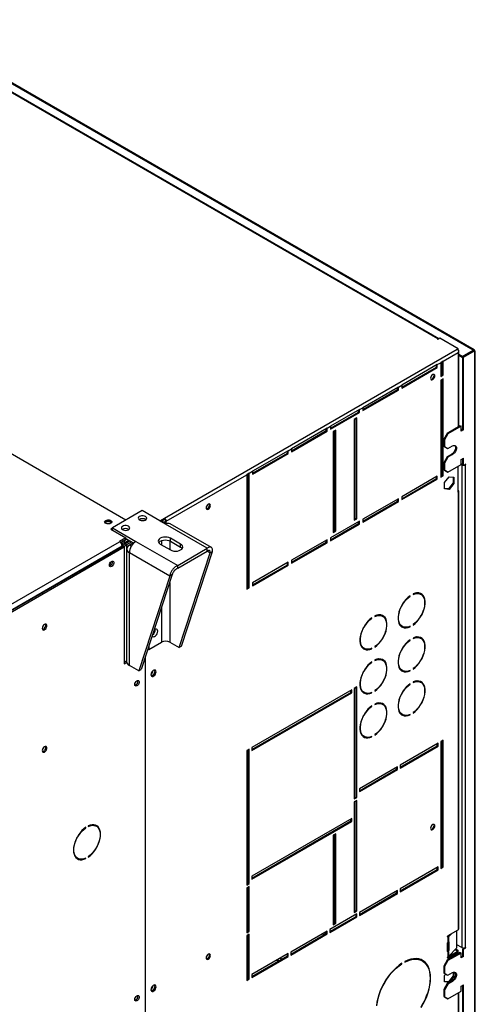
# Model space of a CAD drawing. Units: millimetres. Extents: x 5 to 414, y 3 to 291.
# Drawn here: x 240 to 251, y 52 to 75 of the extents above; entities that cross this region are included whole.
import ezdxf

# ---------------------------------------------------------------- set-up
doc = ezdxf.new("R2010")
doc.units = ezdxf.units.MM

msp = doc.modelspace()

# ---------------------------------------------------------------- linework, layer by layer
at = {"color": 7, "linetype": 'Continuous', "lineweight": 25}
for p, q in [((250.963, 67.474), (237.315, 75.353)), ((250.989, 67.478), (237.346, 75.354)), ((250.121, 67.741), (237.474, 75.042)), ((250.148, 67.744), (237.503, 75.045)), ((242.679, 63.421), (229.901, 70.798)), ((250.111, 67.735), (250.121, 67.741)), ((250.121, 67.729), (250.111, 67.735)), ((250.172, 67.758), (250.121, 67.729)), ((250.606, 67.507), (250.172, 67.758)), ((243.604, 63.465), (250.584, 67.495)), ((250.25, 67.209), (250.606, 67.414)), ((250.584, 67.495), (250.606, 67.507)), ((250.599, 67.48), (250.606, 67.484)), ((250.606, 67.482), (250.605, 67.483)), ((250.606, 67.484), (250.606, 67.507)), ((250.623, 65.651), (250.623, 67.453)), ((250.701, 67.322), (250.963, 67.474)), ((250.715, 67.314), (250.978, 67.465)), ((250.735, 67.302), (250.998, 67.454)), ((250.963, 67.474), (250.963, 67.457)), ((250.978, 67.465), (250.998, 67.454)), ((250.998, 67.454), (250.998, 51.459)), ((251.015, 51.489), (251.015, 67.454)), ((250.109, 67.127), (250.19, 67.174)), ((250.25, 67.209), (250.19, 67.174)), ((250.19, 67.174), (250.19, 66.847)), ((250.23, 66.894), (250.23, 67.197)), ((250.25, 66.882), (250.25, 67.209)), ((250.701, 67.322), (250.623, 67.367)), ((250.701, 67.299), (250.623, 67.344)), ((250.701, 67.299), (250.701, 67.322)), ((250.715, 67.307), (250.701, 67.299)), ((250.735, 67.302), (250.715, 67.314)), ((250.715, 65.587), (250.715, 67.314)), ((250.735, 65.576), (250.735, 67.302)), ((250.109, 67.127), (249.26, 66.637)), ((249.26, 66.591), (250.089, 67.069)), ((249.26, 66.567), (250.109, 67.057)), ((250.089, 67.069), (250.089, 67.116)), ((250.089, 67.069), (250.109, 67.057)), ((250.109, 67.057), (250.109, 67.127)), ((250.19, 66.871), (250.23, 66.894)), ((250.19, 66.847), (250.25, 66.882)), ((250.25, 66.789), (250.19, 66.754)), ((250.19, 66.754), (250.19, 64.444)), ((250.23, 66.894), (250.25, 66.882)), ((250.23, 64.491), (250.23, 66.777)), ((250.25, 64.479), (250.25, 66.789)), ((249.18, 66.591), (248.331, 66.101)), ((248.331, 66.054), (249.159, 66.532)), ((248.331, 66.031), (249.18, 66.521)), ((249.159, 66.532), (249.159, 66.579)), ((249.159, 66.532), (249.18, 66.521)), ((249.18, 66.591), (249.26, 66.637)), ((249.18, 66.521), (249.18, 66.591)), ((249.26, 66.637), (249.26, 66.567)), ((248.25, 66.054), (247.563, 65.658)), ((247.563, 65.611), (248.23, 65.996)), ((247.563, 65.588), (248.25, 65.984)), ((248.23, 65.996), (248.23, 66.043)), ((248.23, 65.996), (248.25, 65.984)), ((248.25, 66.054), (248.331, 66.101)), ((248.25, 65.984), (248.25, 66.054)), ((248.331, 66.101), (248.331, 66.031)), ((248.19, 65.856), (248.129, 65.821)), ((248.129, 65.821), (248.129, 63.418)), ((248.17, 63.465), (248.17, 65.844)), ((248.19, 63.453), (248.19, 65.856)), ((247.483, 65.611), (246.634, 65.121)), ((246.634, 65.074), (247.462, 65.553)), ((246.634, 65.051), (247.483, 65.541)), ((247.462, 65.553), (247.462, 65.599)), ((247.462, 65.553), (247.483, 65.541)), ((247.483, 65.611), (247.563, 65.658)), ((247.483, 65.541), (247.483, 65.611)), ((247.563, 65.658), (247.563, 65.588)), ((247.685, 65.564), (247.624, 65.529)), ((247.624, 65.529), (247.624, 63.126)), ((247.664, 63.173), (247.664, 65.553)), ((247.685, 63.161), (247.685, 65.564)), ((250.655, 65.669), (250.341, 65.488)), ((250.675, 65.657), (250.362, 65.477)), ((250.655, 65.669), (250.675, 65.657)), ((250.675, 65.541), (250.675, 65.657)), ((250.715, 65.587), (250.675, 65.564)), ((250.735, 65.576), (250.675, 65.541)), ((250.715, 65.587), (250.735, 65.576)), ((250.341, 65.488), (250.261, 65.348)), ((250.261, 65.348), (250.281, 65.337)), ((250.261, 65.348), (250.261, 65.185)), ((250.362, 65.477), (250.281, 65.337)), ((250.281, 65.337), (250.281, 65.173)), ((250.341, 65.488), (250.362, 65.477)), ((246.553, 65.074), (245.705, 64.585)), ((246.533, 65.016), (246.533, 65.063)), ((246.553, 65.074), (246.634, 65.121)), ((246.553, 65.005), (246.553, 65.074)), ((246.634, 65.121), (246.634, 65.051)), ((250.261, 65.185), (250.281, 65.173)), ((250.261, 65.185), (250.341, 65.138)), ((250.281, 65.173), (250.362, 65.127)), ((250.341, 65.138), (250.362, 65.127)), ((250.362, 65.127), (250.473, 65.191)), ((245.705, 64.538), (246.533, 65.016)), ((245.705, 64.515), (246.553, 65.005)), ((246.533, 65.016), (246.553, 65.005)), ((250.341, 64.928), (250.261, 64.788)), ((250.362, 64.917), (250.281, 64.777)), ((250.452, 64.992), (250.341, 64.928)), ((250.341, 64.928), (250.362, 64.917)), ((250.473, 64.981), (250.362, 64.917)), ((250.452, 64.992), (250.473, 64.981)), ((250.675, 64.864), (250.735, 64.899)), ((250.675, 64.747), (250.675, 64.864)), ((250.715, 64.736), (250.715, 64.887)), ((250.735, 64.724), (250.735, 64.899)), ((245.624, 64.538), (245.705, 64.585)), ((245.705, 64.585), (245.705, 64.515)), ((250.261, 64.788), (250.281, 64.777)), ((250.261, 64.788), (250.261, 64.625)), ((250.261, 64.625), (250.281, 64.613)), ((250.261, 64.625), (250.341, 64.578)), ((250.281, 64.777), (250.281, 64.613)), ((250.281, 64.613), (250.362, 64.567)), ((250.341, 64.578), (250.362, 64.567)), ((250.362, 64.567), (250.675, 64.747)), ((250.606, 64.09), (250.606, 64.708)), ((250.675, 64.771), (250.715, 64.747)), ((250.675, 64.747), (250.695, 64.736)), ((250.715, 64.747), (250.695, 64.736)), ((250.695, 64.736), (250.695, 53.223)), ((250.715, 64.736), (250.735, 64.724)), ((250.786, 64.753), (250.735, 64.724)), ((250.776, 64.747), (250.786, 64.742)), ((250.776, 64.736), (250.786, 64.742)), ((250.776, 64.736), (250.776, 53.223)), ((250.786, 64.742), (250.786, 64.753)), ((243.644, 63.395), (245.563, 64.503)), ((245.624, 64.538), (245.563, 64.503)), ((245.563, 64.503), (245.563, 61.773)), ((245.604, 61.82), (245.604, 64.526)), ((245.624, 61.808), (245.624, 64.538)), ((250.109, 64.468), (249.26, 63.978)), ((249.26, 63.931), (250.089, 64.409)), ((249.26, 63.908), (250.109, 64.398)), ((250.089, 64.409), (250.089, 64.456)), ((250.089, 64.409), (250.109, 64.398)), ((250.109, 64.398), (250.109, 64.468)), ((250.19, 64.468), (250.23, 64.491)), ((250.19, 64.444), (250.25, 64.479)), ((250.23, 64.491), (250.25, 64.479)), ((250.279, 64.314), (250.392, 64.455)), ((250.392, 64.455), (250.505, 64.445)), ((250.485, 64.447), (250.485, 64.306)), ((250.505, 64.445), (250.505, 64.294)), ((250.279, 64.164), (250.279, 64.314)), ((250.372, 64.165), (250.279, 64.173)), ((250.392, 64.153), (250.279, 64.164)), ((250.485, 64.306), (250.372, 64.165)), ((250.372, 64.165), (250.392, 64.153)), ((250.505, 64.294), (250.392, 64.153)), ((250.485, 64.306), (250.505, 64.294)), ((250.623, 53.673), (250.623, 64.113)), ((249.18, 63.931), (248.331, 63.441)), ((248.331, 63.395), (249.159, 63.873)), ((249.159, 63.873), (249.159, 63.919)), ((249.159, 63.873), (249.18, 63.861)), ((249.18, 63.861), (249.18, 63.931)), ((249.26, 63.978), (249.26, 63.908)), ((250.606, 64.09), (250.606, 53.65)), ((243.068, 63.646), (242.361, 63.238)), ((243.63, 63.322), (243.068, 63.646)), ((248.331, 63.371), (249.18, 63.861)), ((243.493, 63.401), (243.604, 63.465)), ((243.513, 63.389), (243.604, 63.442)), ((243.519, 63.386), (243.569, 63.415)), ((243.569, 63.415), (243.569, 63.422)), ((243.604, 63.442), (243.604, 63.465)), ((243.644, 63.395), (243.624, 63.407)), ((243.624, 63.407), (243.624, 63.325)), ((248.129, 63.441), (248.17, 63.465)), ((248.129, 63.418), (248.19, 63.453)), ((248.17, 63.465), (248.19, 63.453)), ((248.331, 63.441), (248.331, 63.371)), ((242.361, 63.226), (242.321, 63.203)), ((242.321, 63.203), (242.68, 62.995)), ((242.361, 63.191), (242.351, 63.185)), ((242.361, 63.238), (242.923, 62.913)), ((242.361, 63.179), (242.361, 63.238)), ((243.547, 63.369), (243.583, 63.39)), ((243.583, 63.39), (243.624, 63.367)), ((243.624, 63.367), (243.588, 63.346)), ((243.624, 63.367), (243.624, 63.325)), ((244.624, 62.748), (243.63, 63.322)), ((243.644, 63.329), (243.644, 63.395)), ((244.72, 62.768), (243.741, 63.333)), ((248.25, 63.395), (247.563, 62.998)), ((247.563, 62.951), (248.23, 63.336)), ((247.563, 62.928), (248.25, 63.325)), ((247.624, 63.15), (247.664, 63.173)), ((247.664, 63.173), (247.685, 63.161)), ((248.23, 63.336), (248.23, 63.383)), ((248.23, 63.336), (248.25, 63.325)), ((248.25, 63.325), (248.25, 63.395)), ((242.68, 62.995), (242.529, 62.908)), ((242.68, 62.96), (242.555, 62.888)), ((242.711, 62.966), (242.64, 62.925)), ((242.64, 62.878), (242.751, 62.943)), ((242.68, 62.96), (242.68, 62.995)), ((242.68, 62.983), (242.871, 62.873)), ((243.987, 62.847), (243.745, 62.987)), ((243.745, 62.917), (243.745, 62.987)), ((247.483, 62.951), (246.634, 62.462)), ((247.462, 62.893), (247.462, 62.94)), ((247.483, 62.881), (247.483, 62.951)), ((247.563, 62.998), (247.563, 62.928)), ((247.624, 63.126), (247.685, 63.161)), ((219.34, 49.516), (242.533, 62.905)), ((219.384, 49.39), (242.614, 62.8)), ((242.593, 62.8), (219.4, 49.411)), ((219.41, 49.37), (242.644, 62.783)), ((242.529, 62.908), (242.533, 62.905)), ((242.593, 62.8), (242.593, 62.789)), ((242.614, 62.8), (242.644, 62.783)), ((242.64, 62.925), (242.64, 62.878)), ((242.644, 62.783), (242.644, 59.995)), ((242.654, 62.854), (242.78, 62.926)), ((242.695, 62.83), (242.654, 62.854)), ((242.82, 62.903), (242.695, 62.83)), ((242.7, 62.731), (242.7, 60.044)), ((242.862, 62.878), (242.765, 62.822)), ((242.923, 62.913), (243.917, 62.34)), ((243.503, 62.847), (243.745, 62.707)), ((243.745, 62.917), (243.987, 62.777)), ((243.917, 62.34), (244.624, 62.748)), ((243.987, 62.777), (243.987, 62.847)), ((244.624, 62.678), (244.624, 62.748)), ((246.634, 62.415), (247.462, 62.893)), ((246.634, 62.392), (247.483, 62.881)), ((247.462, 62.893), (247.483, 62.881)), ((243.728, 62.084), (242.765, 62.64)), ((242.765, 59.953), (242.765, 62.64)), ((243.917, 62.27), (244.624, 62.678)), ((243.949, 60.38), (244.69, 62.64)), ((244.01, 60.415), (244.751, 62.675)), ((244.69, 62.64), (244.751, 62.675)), ((243.917, 62.27), (243.917, 62.34)), ((246.553, 62.415), (245.705, 61.925)), ((245.705, 61.878), (246.533, 62.357)), ((245.705, 61.855), (246.553, 62.345)), ((246.533, 62.357), (246.533, 62.403)), ((246.533, 62.357), (246.553, 62.345)), ((246.553, 62.345), (246.553, 62.415)), ((246.634, 62.462), (246.634, 62.392)), ((243.728, 62.084), (242.987, 59.825)), ((243.789, 62.119), (243.048, 59.86)), ((243.789, 62.119), (243.728, 62.084)), ((245.563, 61.797), (245.604, 61.82)), ((245.563, 61.773), (245.624, 61.808)), ((245.604, 61.82), (245.624, 61.808)), ((245.705, 61.925), (245.705, 61.855)), ((249.451, 61.611), (249.459, 61.606)), ((249.459, 61.606), (249.459, 61.617)), ((249.53, 61.658), (249.53, 61.647)), ((249.716, 61.65), (249.696, 61.662)), ((248.541, 61.086), (248.55, 61.081)), ((248.55, 61.081), (248.55, 61.093)), ((248.621, 61.133), (248.621, 61.122)), ((248.807, 61.126), (248.787, 61.137)), ((249.253, 60.895), (249.273, 60.883)), ((249.448, 60.882), (249.459, 60.875)), ((249.459, 60.875), (249.459, 60.887)), ((249.53, 60.928), (249.53, 60.916)), ((249.53, 60.608), (249.53, 60.597)), ((249.716, 60.601), (249.696, 60.612)), ((243.226, 60.331), (243.533, 60.508)), ((243.226, 60.402), (243.226, 60.331)), ((243.727, 60.508), (243.949, 60.38)), ((244.01, 60.415), (243.949, 60.38)), ((248.344, 60.37), (248.364, 60.358)), ((248.539, 60.357), (248.55, 60.351)), ((248.55, 60.351), (248.55, 60.362)), ((248.621, 60.403), (248.621, 60.391)), ((249.451, 60.561), (249.459, 60.556)), ((249.459, 60.556), (249.459, 60.568)), ((243.144, 60.152), (243.144, 49.563)), ((243.202, 60.328), (243.216, 60.337)), ((243.206, 60.342), (243.226, 60.331)), ((242.644, 60.03), (242.7, 60.062)), ((242.644, 59.995), (242.702, 60.028)), ((242.987, 59.825), (242.765, 59.953)), ((248.541, 60.036), (248.55, 60.031)), ((248.55, 60.031), (248.55, 60.043)), ((248.621, 60.084), (248.621, 60.072)), ((248.807, 60.076), (248.787, 60.087)), ((242.987, 59.825), (243.048, 59.86)), ((249.253, 59.845), (249.273, 59.833)), ((249.448, 59.832), (249.459, 59.826)), ((249.459, 59.826), (249.459, 59.837)), ((249.53, 59.878), (249.53, 59.866)), ((248.19, 59.44), (248.129, 59.405)), ((248.17, 56.816), (248.17, 59.429)), ((248.19, 56.804), (248.19, 59.44)), ((249.451, 59.511), (249.459, 59.506)), ((249.459, 59.506), (249.459, 59.518)), ((249.53, 59.559), (249.53, 59.547)), ((249.716, 59.551), (249.696, 59.562)), ((248.069, 59.37), (245.685, 57.994)), ((245.685, 57.947), (248.048, 59.312)), ((245.685, 57.924), (248.069, 59.3)), ((248.048, 59.312), (248.048, 59.359)), ((248.048, 59.312), (248.069, 59.3)), ((248.069, 59.3), (248.069, 59.37)), ((248.129, 59.405), (248.129, 56.769)), ((248.344, 59.32), (248.364, 59.309)), ((248.539, 59.307), (248.55, 59.301)), ((248.55, 59.301), (248.55, 59.312)), ((248.621, 59.353), (248.621, 59.342)), ((248.541, 58.986), (248.55, 58.981)), ((248.55, 58.981), (248.55, 58.993)), ((248.621, 59.034), (248.621, 59.022)), ((248.807, 59.026), (248.787, 59.038)), ((249.253, 58.795), (249.273, 58.784)), ((249.448, 58.782), (249.459, 58.776)), ((249.459, 58.776), (249.459, 58.787)), ((249.53, 58.828), (249.53, 58.817)), ((248.344, 58.27), (248.364, 58.259)), ((248.539, 58.258), (248.55, 58.251)), ((248.55, 58.251), (248.55, 58.263)), ((248.621, 58.303), (248.621, 58.292)), ((250.129, 58.099), (249.22, 57.574)), ((249.22, 57.527), (250.109, 58.04)), ((249.22, 57.504), (250.129, 58.029)), ((250.109, 58.04), (250.109, 58.087)), ((250.109, 58.04), (250.129, 58.029)), ((250.129, 58.029), (250.129, 58.099)), ((250.25, 58.169), (250.19, 58.134)), ((250.19, 58.134), (250.19, 55.112)), ((250.23, 55.159), (250.23, 58.157)), ((250.25, 55.147), (250.25, 58.169)), ((245.624, 57.959), (245.563, 57.924)), ((245.563, 57.924), (245.563, 54.716)), ((245.604, 54.763), (245.604, 57.947)), ((245.624, 54.751), (245.624, 57.959)), ((245.685, 57.994), (245.685, 57.924)), ((249.159, 57.539), (248.25, 57.014)), ((249.159, 57.469), (249.159, 57.539)), ((249.22, 57.574), (249.22, 57.504)), ((248.25, 56.967), (249.139, 57.48)), ((248.25, 56.944), (249.159, 57.469)), ((249.139, 57.48), (249.139, 57.527)), ((249.139, 57.48), (249.159, 57.469)), ((248.25, 57.014), (248.25, 56.944)), ((248.129, 56.792), (248.17, 56.816)), ((248.129, 56.769), (248.19, 56.804)), ((248.19, 56.734), (248.129, 56.699)), ((248.129, 56.699), (248.129, 54.063)), ((248.17, 56.816), (248.19, 56.804)), ((248.17, 54.109), (248.17, 56.722)), ((248.19, 54.098), (248.19, 56.734)), ((241.782, 56.125), (241.782, 56.113)), ((241.976, 56.121), (241.946, 56.138)), ((248.069, 56.302), (245.685, 54.926)), ((245.685, 54.879), (248.048, 56.244)), ((245.685, 54.856), (248.069, 56.232)), ((248.048, 56.244), (248.048, 56.291)), ((248.048, 56.244), (248.069, 56.232)), ((248.069, 56.232), (248.069, 56.302)), ((241.719, 56.087), (241.728, 56.082)), ((241.728, 56.082), (241.728, 56.094)), ((247.685, 55.941), (247.624, 55.906)), ((247.624, 55.906), (247.624, 53.771)), ((247.664, 53.818), (247.664, 55.929)), ((247.685, 53.806), (247.685, 55.941)), ((241.503, 55.371), (241.534, 55.354)), ((241.717, 55.356), (241.728, 55.35)), ((241.728, 55.35), (241.728, 55.361)), ((241.782, 55.392), (241.782, 55.381)), ((250.129, 55.147), (249.22, 54.623)), ((249.22, 54.576), (250.109, 55.089)), ((249.22, 54.553), (250.129, 55.077)), ((250.109, 55.089), (250.109, 55.136)), ((250.109, 55.089), (250.129, 55.077)), ((250.129, 55.077), (250.129, 55.147)), ((250.19, 55.136), (250.23, 55.159)), ((250.19, 55.112), (250.25, 55.147)), ((250.23, 55.159), (250.25, 55.147)), ((245.563, 54.74), (245.604, 54.763)), ((245.563, 54.716), (245.624, 54.751)), ((245.604, 54.763), (245.624, 54.751)), ((245.685, 54.926), (245.685, 54.856)), ((245.624, 54.681), (245.563, 54.646)), ((245.563, 54.646), (245.563, 53.579)), ((245.604, 53.626), (245.604, 54.67)), ((245.624, 53.614), (245.624, 54.681)), ((249.159, 54.588), (248.25, 54.063)), ((248.25, 54.016), (249.139, 54.529)), ((248.25, 53.993), (249.159, 54.518)), ((249.139, 54.529), (249.139, 54.576)), ((249.139, 54.529), (249.159, 54.518)), ((249.159, 54.518), (249.159, 54.588)), ((249.22, 54.623), (249.22, 54.553)), ((248.19, 54.028), (247.543, 53.654)), ((248.129, 54.086), (248.17, 54.109)), ((248.129, 54.063), (248.19, 54.098)), ((248.17, 54.109), (248.19, 54.098)), ((248.17, 53.969), (248.17, 54.016)), ((248.19, 53.958), (248.19, 54.028)), ((248.25, 54.063), (248.25, 53.993)), ((247.543, 53.608), (248.17, 53.969)), ((247.543, 53.585), (248.19, 53.958)), ((247.624, 53.794), (247.664, 53.818)), ((247.624, 53.771), (247.685, 53.806)), ((247.664, 53.818), (247.685, 53.806)), ((248.17, 53.969), (248.19, 53.958)), ((245.563, 53.602), (245.604, 53.626)), ((245.563, 53.579), (245.624, 53.614)), ((245.624, 53.544), (245.563, 53.509)), ((245.604, 53.626), (245.624, 53.614)), ((245.624, 52.477), (245.624, 53.544)), ((247.483, 53.62), (246.614, 53.118)), ((246.614, 53.071), (247.462, 53.561)), ((246.614, 53.048), (247.483, 53.55)), ((247.462, 53.561), (247.462, 53.608)), ((247.462, 53.561), (247.483, 53.55)), ((247.483, 53.55), (247.483, 53.62)), ((247.543, 53.654), (247.543, 53.585)), ((250.368, 53.512), (250.606, 53.65)), ((250.451, 53.56), (250.372, 53.481)), ((250.575, 53.217), (250.575, 53.632)), ((245.563, 53.509), (245.563, 52.442)), ((245.563, 53.441), (245.604, 53.418)), ((245.563, 53.432), (245.604, 53.409)), ((245.563, 53.359), (245.604, 53.336)), ((245.563, 53.34), (245.604, 53.317)), ((245.604, 52.488), (245.604, 53.532)), ((250.353, 53.485), (250.353, 53.487)), ((250.353, 53.135), (250.353, 53.336)), ((250.373, 53.515), (250.356, 53.498)), ((250.357, 53.349), (250.357, 53.166)), ((250.367, 53.477), (250.363, 53.475)), ((250.363, 53.475), (250.363, 53.357)), ((250.363, 53.357), (250.367, 53.36)), ((250.372, 53.481), (250.372, 53.365)), ((250.372, 53.364), (250.372, 53.365)), ((250.382, 53.358), (250.382, 53.157)), ((246.553, 53.083), (245.685, 52.581)), ((246.533, 53.025), (246.533, 53.071)), ((246.553, 53.013), (246.553, 53.083)), ((246.614, 53.118), (246.614, 53.048)), ((250.655, 53.106), (250.341, 52.925)), ((250.586, 53.125), (250.354, 52.991)), ((250.357, 53.166), (250.382, 53.157)), ((250.675, 53.094), (250.362, 52.914)), ((250.367, 53.127), (250.363, 53.125)), ((250.363, 53.125), (250.363, 53.007)), ((250.606, 53.113), (250.368, 52.975)), ((250.372, 53.015), (250.575, 53.217)), ((250.372, 53.131), (250.372, 53.015)), ((250.372, 53.131), (250.372, 53.131)), ((250.535, 53.177), (250.576, 53.154)), ((250.55, 53.192), (250.596, 53.165)), ((250.695, 53.223), (250.575, 53.292)), ((250.576, 53.154), (250.596, 53.165)), ((250.576, 53.154), (250.576, 53.119)), ((250.606, 53.113), (250.586, 53.125)), ((250.596, 53.165), (250.596, 53.119)), ((250.606, 53.078), (250.606, 53.113)), ((250.655, 53.106), (250.675, 53.094)), ((250.675, 52.978), (250.675, 53.094)), ((250.739, 53.213), (250.715, 53.199)), ((250.715, 53.199), (250.735, 53.188)), ((250.715, 53.024), (250.715, 53.199)), ((250.735, 53.188), (250.786, 53.217)), ((250.735, 53.013), (250.735, 53.188)), ((250.786, 53.228), (250.776, 53.223)), ((250.776, 53.223), (250.786, 53.217)), ((250.786, 53.217), (250.786, 53.228)), ((245.685, 52.535), (246.533, 53.025)), ((245.685, 52.512), (246.553, 53.013)), ((246.281, 52.926), (246.321, 52.902)), ((246.297, 52.935), (246.338, 52.912)), ((246.361, 52.972), (246.401, 52.949)), ((246.368, 52.976), (246.409, 52.953)), ((246.533, 53.025), (246.553, 53.013)), ((249.256, 52.845), (249.266, 52.84)), ((249.266, 52.84), (249.266, 52.851)), ((249.336, 52.892), (249.336, 52.88)), ((249.751, 52.906), (249.731, 52.917)), ((250.341, 52.925), (250.261, 52.785)), ((250.362, 52.914), (250.281, 52.774)), ((250.341, 52.925), (250.362, 52.914)), ((250.353, 52.983), (250.353, 52.986)), ((250.363, 53.007), (250.367, 53.01)), ((250.715, 53.024), (250.675, 53.001)), ((250.735, 53.013), (250.675, 52.978)), ((250.735, 53.013), (250.715, 53.024)), ((250.261, 52.785), (250.281, 52.774)), ((250.261, 52.785), (250.261, 52.622)), ((250.261, 52.622), (250.281, 52.61)), ((250.261, 52.622), (250.341, 52.575)), ((250.281, 52.774), (250.281, 52.61)), ((250.281, 52.61), (250.362, 52.564)), ((250.362, 52.564), (250.473, 52.628)), ((250.485, 52.634), (250.485, 52.548)), ((250.505, 52.64), (250.505, 52.536)), ((245.563, 52.465), (245.604, 52.488)), ((245.563, 52.442), (245.624, 52.477)), ((245.604, 52.488), (245.624, 52.477)), ((245.685, 52.581), (245.685, 52.512)), ((250.341, 52.365), (250.261, 52.225)), ((250.279, 52.556), (250.309, 52.594)), ((250.279, 52.405), (250.279, 52.556)), ((250.372, 52.407), (250.279, 52.415)), ((250.392, 52.395), (250.279, 52.405)), ((250.341, 52.575), (250.362, 52.564)), ((250.452, 52.429), (250.341, 52.365)), ((250.341, 52.365), (250.362, 52.354)), ((250.473, 52.418), (250.362, 52.354)), ((250.485, 52.548), (250.372, 52.407)), ((250.372, 52.407), (250.392, 52.395)), ((250.505, 52.536), (250.392, 52.395)), ((250.452, 52.429), (250.473, 52.418)), ((250.485, 52.548), (250.505, 52.536)), ((250.261, 52.225), (250.281, 52.214)), ((250.261, 52.225), (250.261, 52.062)), ((250.362, 52.354), (250.281, 52.214)), ((250.281, 52.214), (250.281, 52.05)), ((250.362, 52.004), (250.675, 52.184)), ((250.623, 49.007), (250.623, 52.154)), ((250.675, 52.301), (250.735, 52.336)), ((250.675, 52.184), (250.675, 52.301)), ((250.715, 51.133), (250.715, 52.324)), ((250.735, 51.121), (250.735, 52.336)), ((250.261, 52.062), (250.281, 52.05)), ((250.261, 52.062), (250.341, 52.015)), ((250.281, 52.05), (250.362, 52.004)), ((250.341, 52.015), (250.362, 52.004))]:
    msp.add_line(p, q, dxfattribs=at)
at = {"color": 8, "linetype": 'Continuous', "lineweight": 25}
for p, q in [((250.121, 67.729), (250.121, 67.741)), ((250.606, 67.414), (250.606, 65.641)), ((250.766, 64.742), (250.776, 64.736)), ((242.63, 62.931), (242.64, 62.925)), ((242.695, 62.83), (242.695, 60.059)), ((242.811, 62.796), (242.765, 62.822)), ((243.533, 62.931), (243.533, 62.829)), ((243.727, 62.926), (243.727, 62.717)), ((244.624, 62.678), (244.69, 62.64)), ((243.727, 61.93), (243.727, 60.508)), ((243.533, 61.339), (243.533, 60.508)), ((245.604, 54.61), (245.563, 54.634)), ((245.563, 54.602), (245.604, 54.578)), ((247.374, 53.557), (247.414, 53.533)), ((247.442, 53.549), (247.401, 53.573)), ((250.353, 53.488), (250.372, 53.481)), ((250.353, 53.485), (250.367, 53.477)), ((250.382, 53.358), (250.37, 53.362)), ((250.372, 53.131), (250.353, 53.137)), ((250.353, 53.135), (250.367, 53.127)), ((250.353, 52.983), (250.368, 52.975)), ((243.311, 52.261), (243.293, 52.27)), ((250.606, 52.145), (250.606, 48.984))]:
    msp.add_line(p, q, dxfattribs=at)
at = {"color": 7, "linetype": 'Continuous', "lineweight": 25, "flags": 128}
for points in [[(250.05, 66.86), (250.047, 66.88), (250.036, 66.893), (250.019, 66.896), (250, 66.889), (249.981, 66.874), (249.964, 66.852), (249.953, 66.826), (249.949, 66.802), (249.953, 66.782), (249.964, 66.769), (249.981, 66.766), (250, 66.773), (250.019, 66.788), (250.036, 66.81), (250.047, 66.836), (250.05, 66.86)], [(249.956, 66.777), (249.96, 66.778), (249.98, 66.784), (249.999, 66.8), (250.015, 66.822), (250.026, 66.847), (250.03, 66.872)], [(250.03, 66.872), (250.026, 66.892), (250.024, 66.896)], [(250.526, 65.202), (250.535, 65.189), (250.542, 65.164), (250.542, 65.134), (250.535, 65.102), (250.521, 65.068), (250.502, 65.038), (250.478, 65.012), (250.452, 64.992)], [(250.473, 65.191), (250.498, 65.201), (250.522, 65.202), (250.541, 65.194), (250.555, 65.177), (250.563, 65.153), (250.563, 65.123), (250.555, 65.09), (250.541, 65.057), (250.522, 65.026), (250.498, 65), (250.473, 64.981)], [(244.697, 63.769), (244.693, 63.789), (244.682, 63.802), (244.665, 63.805), (244.646, 63.799), (244.627, 63.783), (244.61, 63.761), (244.599, 63.736), (244.596, 63.711), (244.599, 63.691), (244.61, 63.678), (244.627, 63.675), (244.646, 63.682), (244.665, 63.697), (244.682, 63.72), (244.693, 63.745), (244.697, 63.769)], [(244.602, 63.687), (244.607, 63.687), (244.626, 63.694), (244.645, 63.709), (244.662, 63.731), (244.673, 63.756), (244.676, 63.781)], [(244.676, 63.781), (244.673, 63.801), (244.67, 63.805)], [(242.2, 63.413), (242.224, 63.422), (242.253, 63.427), (242.282, 63.425), (242.309, 63.418), (242.33, 63.406), (242.343, 63.39), (242.346, 63.373), (242.338, 63.357), (242.321, 63.343), (242.296, 63.333), (242.268, 63.328), (242.238, 63.33), (242.211, 63.337), (242.19, 63.349), (242.177, 63.365), (242.175, 63.382), (242.182, 63.398), (242.2, 63.413)], [(243.149, 63.506), (243.122, 63.517), (243.091, 63.522), (243.058, 63.522), (243.027, 63.515), (243.002, 63.502), (242.985, 63.486), (242.978, 63.467), (242.983, 63.449), (242.997, 63.431), (243.02, 63.418), (243.05, 63.41), (243.082, 63.407), (243.115, 63.411), (243.143, 63.421), (243.164, 63.435), (243.176, 63.453), (243.178, 63.472), (243.168, 63.49), (243.149, 63.506)], [(242.18, 63.36), (242.182, 63.363), (242.2, 63.378)], [(242.331, 63.349), (242.326, 63.358), (242.311, 63.372), (242.287, 63.381), (242.26, 63.384), (242.233, 63.381), (242.21, 63.372), (242.194, 63.358), (242.19, 63.349)], [(242.745, 63.273), (242.718, 63.284), (242.687, 63.289), (242.654, 63.288), (242.623, 63.281), (242.598, 63.269), (242.581, 63.253), (242.574, 63.234), (242.578, 63.215), (242.593, 63.198), (242.616, 63.185), (242.646, 63.176), (242.678, 63.174), (242.711, 63.178), (242.739, 63.188), (242.76, 63.202), (242.772, 63.22), (242.774, 63.239), (242.764, 63.257), (242.745, 63.273)], [(243.745, 62.987), (243.71, 63.003), (243.668, 63.012), (243.624, 63.016), (243.579, 63.012), (243.538, 63.003), (243.503, 62.987), (243.475, 62.966), (243.458, 62.942), (243.452, 62.917), (243.458, 62.891), (243.475, 62.867), (243.503, 62.847)], [(243.463, 62.882), (243.475, 62.896), (243.503, 62.917), (243.538, 62.933), (243.579, 62.942), (243.624, 62.946), (243.668, 62.942), (243.71, 62.933), (243.745, 62.917)], [(243.745, 62.707), (243.781, 62.691), (243.822, 62.681), (243.866, 62.678), (243.911, 62.681), (243.952, 62.691), (243.987, 62.707), (244.015, 62.727), (244.032, 62.751), (244.038, 62.777), (244.032, 62.803), (244.015, 62.826), (243.987, 62.847)], [(243.987, 62.777), (244.015, 62.756), (244.027, 62.742)], [(242.288, 62.344), (242.292, 62.368), (242.302, 62.393), (242.318, 62.415), (242.336, 62.432), (242.355, 62.441), (242.373, 62.441), (242.386, 62.432), (242.393, 62.415), (242.393, 62.393), (242.386, 62.368), (242.373, 62.344), (242.355, 62.324), (242.336, 62.311), (242.318, 62.307), (242.302, 62.311), (242.292, 62.324), (242.288, 62.344)], [(249.459, 61.617), (249.411, 61.579), (249.364, 61.532), (249.32, 61.48), (249.281, 61.423), (249.246, 61.361), (249.217, 61.298), (249.195, 61.234), (249.18, 61.17), (249.173, 61.109), (249.173, 61.052), (249.18, 61), (249.195, 60.954), (249.217, 60.915), (249.246, 60.885), (249.281, 60.864), (249.32, 60.852), (249.364, 60.85), (249.411, 60.858), (249.459, 60.875)], [(249.459, 60.887), (249.412, 60.87), (249.367, 60.863), (249.325, 60.865), (249.287, 60.876), (249.253, 60.897), (249.226, 60.926), (249.204, 60.964), (249.19, 61.008), (249.183, 61.059), (249.183, 61.114), (249.19, 61.173), (249.204, 61.234), (249.226, 61.296), (249.253, 61.358), (249.287, 61.417), (249.325, 61.473), (249.367, 61.523), (249.412, 61.568), (249.459, 61.606)], [(249.53, 60.916), (249.579, 60.955), (249.626, 61.001), (249.67, 61.054), (249.709, 61.111), (249.744, 61.172), (249.772, 61.236), (249.794, 61.3), (249.81, 61.363), (249.817, 61.424), (249.817, 61.482), (249.81, 61.534), (249.794, 61.58), (249.772, 61.618), (249.744, 61.649), (249.709, 61.67), (249.67, 61.682), (249.626, 61.684), (249.579, 61.676), (249.53, 61.658)], [(249.53, 61.647), (249.577, 61.663), (249.623, 61.671), (249.665, 61.669), (249.703, 61.657), (249.736, 61.637), (249.764, 61.607), (249.785, 61.57), (249.8, 61.525), (249.807, 61.475), (249.807, 61.419), (249.8, 61.36), (249.785, 61.299), (249.764, 61.237), (249.736, 61.176), (249.703, 61.117), (249.665, 61.061), (249.623, 61.01), (249.577, 60.966), (249.53, 60.928)], [(248.55, 61.093), (248.502, 61.054), (248.455, 61.008), (248.411, 60.955), (248.371, 60.898), (248.337, 60.837), (248.308, 60.773), (248.286, 60.709), (248.271, 60.646), (248.263, 60.585), (248.263, 60.527), (248.271, 60.475), (248.286, 60.429), (248.308, 60.39), (248.337, 60.36), (248.371, 60.339), (248.411, 60.327), (248.455, 60.325), (248.502, 60.333), (248.55, 60.351)], [(248.55, 60.362), (248.503, 60.345), (248.458, 60.338), (248.416, 60.34), (248.378, 60.352), (248.344, 60.372), (248.317, 60.402), (248.295, 60.439), (248.281, 60.483), (248.273, 60.534), (248.273, 60.589), (248.281, 60.648), (248.295, 60.71), (248.317, 60.772), (248.344, 60.833), (248.378, 60.892), (248.416, 60.948), (248.458, 60.998), (248.503, 61.043), (248.55, 61.081)], [(248.621, 60.391), (248.67, 60.43), (248.717, 60.476), (248.76, 60.529), (248.8, 60.586), (248.835, 60.647), (248.863, 60.711), (248.885, 60.775), (248.9, 60.838), (248.908, 60.899), (248.908, 60.957), (248.9, 61.009), (248.885, 61.055), (248.863, 61.094), (248.835, 61.124), (248.8, 61.145), (248.76, 61.157), (248.717, 61.159), (248.67, 61.151), (248.621, 61.133)], [(248.621, 61.122), (248.668, 61.139), (248.713, 61.146), (248.756, 61.144), (248.794, 61.132), (248.827, 61.112), (248.855, 61.082), (248.876, 61.045), (248.891, 61.001), (248.898, 60.95), (248.898, 60.895), (248.891, 60.836), (248.876, 60.774), (248.855, 60.712), (248.827, 60.651), (248.794, 60.592), (248.756, 60.536), (248.713, 60.485), (248.668, 60.441), (248.621, 60.403)], [(240.689, 60.838), (240.693, 60.817), (240.704, 60.803), (240.72, 60.798), (240.74, 60.803), (240.76, 60.817), (240.778, 60.838), (240.792, 60.863), (240.8, 60.89), (240.8, 60.913), (240.792, 60.931), (240.778, 60.94), (240.76, 60.94), (240.74, 60.931), (240.72, 60.913), (240.704, 60.889), (240.693, 60.863), (240.689, 60.838)], [(243.443, 60.769), (243.439, 60.793), (243.428, 60.81), (243.411, 60.819), (243.39, 60.817), (243.366, 60.806), (243.356, 60.798)], [(243.309, 60.655), (243.31, 60.653), (243.324, 60.64), (243.344, 60.637), (243.366, 60.643), (243.39, 60.659), (243.411, 60.682), (243.428, 60.71), (243.439, 60.74), (243.443, 60.769)], [(249.53, 59.866), (249.579, 59.905), (249.626, 59.951), (249.67, 60.004), (249.709, 60.061), (249.744, 60.122), (249.772, 60.186), (249.794, 60.25), (249.81, 60.313), (249.817, 60.374), (249.817, 60.432), (249.81, 60.484), (249.794, 60.53), (249.772, 60.569), (249.744, 60.599), (249.709, 60.62), (249.67, 60.632), (249.626, 60.634), (249.579, 60.626), (249.53, 60.608)], [(249.53, 60.597), (249.577, 60.614), (249.623, 60.621), (249.665, 60.619), (249.703, 60.607), (249.736, 60.587), (249.764, 60.557), (249.785, 60.52), (249.8, 60.476), (249.807, 60.425), (249.807, 60.37), (249.8, 60.31), (249.785, 60.249), (249.764, 60.187), (249.736, 60.126), (249.703, 60.067), (249.665, 60.011), (249.623, 59.96), (249.577, 59.916), (249.53, 59.878)], [(249.459, 60.568), (249.411, 60.529), (249.364, 60.483), (249.32, 60.43), (249.281, 60.373), (249.246, 60.312), (249.217, 60.248), (249.195, 60.184), (249.18, 60.121), (249.173, 60.06), (249.173, 60.002), (249.18, 59.95), (249.195, 59.904), (249.217, 59.865), (249.246, 59.835), (249.281, 59.814), (249.32, 59.802), (249.364, 59.8), (249.411, 59.808), (249.459, 59.826)], [(249.459, 59.837), (249.412, 59.82), (249.367, 59.813), (249.325, 59.815), (249.287, 59.827), (249.253, 59.847), (249.226, 59.877), (249.204, 59.914), (249.19, 59.958), (249.183, 60.009), (249.183, 60.064), (249.19, 60.123), (249.204, 60.185), (249.226, 60.247), (249.253, 60.308), (249.287, 60.367), (249.325, 60.423), (249.367, 60.473), (249.412, 60.518), (249.459, 60.556)], [(248.55, 60.043), (248.502, 60.004), (248.455, 59.958), (248.411, 59.905), (248.371, 59.848), (248.337, 59.787), (248.308, 59.723), (248.286, 59.659), (248.271, 59.596), (248.263, 59.535), (248.263, 59.477), (248.271, 59.425), (248.286, 59.379), (248.308, 59.341), (248.337, 59.31), (248.371, 59.289), (248.411, 59.277), (248.455, 59.275), (248.502, 59.283), (248.55, 59.301)], [(248.55, 59.312), (248.503, 59.296), (248.458, 59.288), (248.416, 59.29), (248.378, 59.302), (248.344, 59.322), (248.317, 59.352), (248.295, 59.389), (248.281, 59.434), (248.273, 59.484), (248.273, 59.54), (248.281, 59.599), (248.295, 59.66), (248.317, 59.722), (248.344, 59.783), (248.378, 59.842), (248.416, 59.898), (248.458, 59.949), (248.503, 59.993), (248.55, 60.031)], [(248.621, 59.342), (248.67, 59.38), (248.717, 59.426), (248.76, 59.479), (248.8, 59.536), (248.835, 59.598), (248.863, 59.661), (248.885, 59.725), (248.9, 59.788), (248.908, 59.85), (248.908, 59.907), (248.9, 59.959), (248.885, 60.005), (248.863, 60.044), (248.835, 60.074), (248.8, 60.095), (248.76, 60.107), (248.717, 60.109), (248.67, 60.101), (248.621, 60.084)], [(248.621, 60.072), (248.668, 60.089), (248.713, 60.096), (248.756, 60.094), (248.794, 60.083), (248.827, 60.062), (248.855, 60.033), (248.876, 59.995), (248.891, 59.951), (248.898, 59.9), (248.898, 59.845), (248.891, 59.786), (248.876, 59.724), (248.855, 59.662), (248.827, 59.601), (248.794, 59.542), (248.756, 59.486), (248.713, 59.436), (248.668, 59.391), (248.621, 59.353)], [(249.253, 59.845), (249.233, 59.859), (249.211, 59.881)], [(243.402, 59.802), (243.398, 59.824), (243.387, 59.839), (243.371, 59.845), (243.352, 59.842), (243.33, 59.83), (243.311, 59.81), (243.295, 59.785), (243.284, 59.758), (243.28, 59.732), (243.284, 59.71), (243.295, 59.695), (243.311, 59.689), (243.33, 59.692), (243.352, 59.704), (243.371, 59.724), (243.387, 59.749), (243.398, 59.776), (243.402, 59.802)], [(243.353, 59.842), (243.357, 59.841), (243.367, 59.828), (243.371, 59.808), (243.367, 59.784), (243.357, 59.758), (243.34, 59.736), (243.321, 59.721), (243.301, 59.714), (243.285, 59.717)], [(243.381, 59.814), (243.378, 59.836), (243.373, 59.845)], [(242.895, 59.498), (242.898, 59.522), (242.908, 59.547), (242.924, 59.569), (242.942, 59.586), (242.961, 59.595), (242.979, 59.595), (242.992, 59.586), (242.999, 59.569), (242.999, 59.547), (242.992, 59.522), (242.979, 59.498), (242.961, 59.478), (242.942, 59.465), (242.924, 59.46), (242.908, 59.465), (242.898, 59.478), (242.895, 59.498)], [(242.902, 59.534), (242.912, 59.548), (242.92, 59.564)], [(249.459, 59.518), (249.411, 59.479), (249.364, 59.433), (249.32, 59.38), (249.281, 59.323), (249.246, 59.262), (249.217, 59.198), (249.195, 59.134), (249.18, 59.071), (249.173, 59.01), (249.173, 58.952), (249.18, 58.9), (249.195, 58.854), (249.217, 58.816), (249.246, 58.785), (249.281, 58.764), (249.32, 58.752), (249.364, 58.75), (249.411, 58.758), (249.459, 58.776)], [(249.459, 58.787), (249.412, 58.771), (249.367, 58.763), (249.325, 58.765), (249.287, 58.777), (249.253, 58.797), (249.226, 58.827), (249.204, 58.864), (249.19, 58.909), (249.183, 58.959), (249.183, 59.015), (249.19, 59.074), (249.204, 59.135), (249.226, 59.197), (249.253, 59.258), (249.287, 59.317), (249.325, 59.373), (249.367, 59.424), (249.412, 59.468), (249.459, 59.506)], [(249.53, 58.817), (249.579, 58.855), (249.626, 58.901), (249.67, 58.954), (249.709, 59.011), (249.744, 59.073), (249.772, 59.136), (249.794, 59.2), (249.81, 59.263), (249.817, 59.325), (249.817, 59.382), (249.81, 59.434), (249.794, 59.48), (249.772, 59.519), (249.744, 59.549), (249.709, 59.57), (249.67, 59.582), (249.626, 59.584), (249.579, 59.576), (249.53, 59.559)], [(249.53, 59.547), (249.577, 59.564), (249.623, 59.571), (249.665, 59.569), (249.703, 59.558), (249.736, 59.537), (249.764, 59.508), (249.785, 59.47), (249.8, 59.426), (249.807, 59.375), (249.807, 59.32), (249.8, 59.261), (249.785, 59.199), (249.764, 59.137), (249.736, 59.076), (249.703, 59.017), (249.665, 58.961), (249.623, 58.911), (249.577, 58.866), (249.53, 58.828)], [(248.55, 58.993), (248.502, 58.954), (248.455, 58.908), (248.411, 58.855), (248.371, 58.798), (248.337, 58.737), (248.308, 58.673), (248.286, 58.609), (248.271, 58.546), (248.263, 58.485), (248.263, 58.428), (248.271, 58.375), (248.286, 58.329), (248.308, 58.291), (248.337, 58.26), (248.371, 58.239), (248.411, 58.227), (248.455, 58.225), (248.502, 58.233), (248.55, 58.251)], [(248.55, 58.263), (248.503, 58.246), (248.458, 58.238), (248.416, 58.24), (248.378, 58.252), (248.344, 58.273), (248.317, 58.302), (248.295, 58.339), (248.281, 58.384), (248.273, 58.434), (248.273, 58.49), (248.281, 58.549), (248.295, 58.61), (248.317, 58.672), (248.344, 58.733), (248.378, 58.792), (248.416, 58.848), (248.458, 58.899), (248.503, 58.944), (248.55, 58.981)], [(248.621, 58.292), (248.67, 58.33), (248.717, 58.377), (248.76, 58.429), (248.8, 58.487), (248.835, 58.548), (248.863, 58.611), (248.885, 58.675), (248.9, 58.739), (248.908, 58.8), (248.908, 58.857), (248.9, 58.909), (248.885, 58.955), (248.863, 58.994), (248.835, 59.024), (248.8, 59.045), (248.76, 59.057), (248.717, 59.059), (248.67, 59.051), (248.621, 59.034)], [(248.621, 59.022), (248.668, 59.039), (248.713, 59.046), (248.756, 59.044), (248.794, 59.033), (248.827, 59.012), (248.855, 58.983), (248.876, 58.945), (248.891, 58.901), (248.898, 58.85), (248.898, 58.795), (248.891, 58.736), (248.876, 58.675), (248.855, 58.613), (248.827, 58.551), (248.794, 58.492), (248.756, 58.437), (248.713, 58.386), (248.668, 58.341), (248.621, 58.303)], [(240.689, 57.922), (240.693, 57.901), (240.704, 57.887), (240.72, 57.882), (240.74, 57.887), (240.76, 57.901), (240.778, 57.922), (240.792, 57.947), (240.8, 57.973), (240.8, 57.997), (240.792, 58.015), (240.778, 58.024), (240.76, 58.024), (240.74, 58.015), (240.72, 57.997), (240.704, 57.973), (240.693, 57.947), (240.689, 57.922)], [(241.782, 55.381), (241.829, 55.417), (241.875, 55.46), (241.918, 55.509), (241.958, 55.564), (241.993, 55.622), (242.023, 55.683), (242.047, 55.744), (242.064, 55.806), (242.075, 55.866), (242.078, 55.924), (242.075, 55.977), (242.064, 56.025), (242.047, 56.067), (242.023, 56.101), (241.993, 56.127), (241.958, 56.145), (241.918, 56.154), (241.875, 56.153), (241.829, 56.143), (241.782, 56.125)], [(241.782, 56.113), (241.83, 56.132), (241.877, 56.141), (241.92, 56.14), (241.96, 56.129), (241.994, 56.109), (242.023, 56.08), (242.045, 56.042), (242.06, 55.997), (242.067, 55.946), (242.067, 55.889), (242.06, 55.829), (242.045, 55.767), (242.023, 55.704), (241.994, 55.641), (241.96, 55.581), (241.92, 55.525), (241.877, 55.474), (241.83, 55.43), (241.782, 55.392)], [(241.905, 56.154), (241.929, 56.147), (241.946, 56.138)], [(242.011, 56.093), (241.992, 56.118), (241.968, 56.141)], [(250.05, 56.128), (250.047, 56.148), (250.036, 56.161), (250.019, 56.164), (250, 56.158), (249.981, 56.142), (249.964, 56.12), (249.953, 56.095), (249.949, 56.07), (249.953, 56.05), (249.964, 56.037), (249.981, 56.034), (250, 56.041), (250.019, 56.056), (250.036, 56.079), (250.047, 56.104), (250.05, 56.128)], [(249.956, 56.046), (249.96, 56.046), (249.98, 56.053), (249.999, 56.068), (250.015, 56.09), (250.026, 56.115), (250.03, 56.14)], [(250.03, 56.14), (250.026, 56.16), (250.024, 56.164)], [(241.728, 56.094), (241.681, 56.058), (241.635, 56.014), (241.592, 55.965), (241.552, 55.911), (241.517, 55.853), (241.487, 55.792), (241.463, 55.73), (241.446, 55.668), (241.435, 55.608), (241.432, 55.551), (241.435, 55.497), (241.446, 55.449), (241.463, 55.408), (241.487, 55.373), (241.517, 55.347), (241.552, 55.329), (241.592, 55.321), (241.635, 55.321), (241.681, 55.331), (241.728, 55.35)], [(241.728, 55.361), (241.68, 55.343), (241.633, 55.334), (241.59, 55.335), (241.551, 55.345), (241.516, 55.365), (241.488, 55.395), (241.465, 55.432), (241.45, 55.477), (241.443, 55.529), (241.443, 55.585), (241.45, 55.645), (241.465, 55.708), (241.488, 55.771), (241.516, 55.833), (241.551, 55.893), (241.59, 55.949), (241.633, 56), (241.68, 56.045), (241.728, 56.082)], [(241.503, 55.371), (241.486, 55.383), (241.469, 55.398)], [(250.363, 53.475), (250.361, 53.475), (250.359, 53.475), (250.358, 53.476), (250.356, 53.477), (250.355, 53.479), (250.354, 53.48), (250.354, 53.483), (250.353, 53.485)], [(250.372, 53.365), (250.374, 53.366), (250.376, 53.367), (250.378, 53.367), (250.379, 53.367), (250.38, 53.365), (250.381, 53.363), (250.382, 53.361), (250.382, 53.358)], [(244.697, 53.038), (244.693, 53.058), (244.682, 53.07), (244.665, 53.074), (244.646, 53.067), (244.627, 53.051), (244.61, 53.029), (244.599, 53.004), (244.596, 52.979), (244.599, 52.959), (244.61, 52.947), (244.627, 52.943), (244.646, 52.95), (244.665, 52.966), (244.682, 52.988), (244.693, 53.013), (244.697, 53.038)], [(244.676, 53.049), (244.673, 53.069), (244.67, 53.074)], [(250.363, 53.125), (250.361, 53.125), (250.359, 53.125), (250.358, 53.126), (250.356, 53.127), (250.355, 53.129), (250.354, 53.13), (250.354, 53.133), (250.353, 53.135)], [(244.602, 52.955), (244.607, 52.955), (244.626, 52.962), (244.645, 52.977), (244.662, 53), (244.673, 53.025), (244.676, 53.049)], [(249.266, 52.851), (249.196, 52.802), (249.128, 52.745), (249.061, 52.681), (248.998, 52.611), (248.938, 52.534), (248.882, 52.453), (248.831, 52.368), (248.786, 52.281), (248.747, 52.191), (248.714, 52.101), (248.688, 52.011), (248.67, 51.922), (248.658, 51.836)], [(248.668, 51.84), (248.679, 51.925), (248.698, 52.012), (248.723, 52.101), (248.755, 52.19), (248.794, 52.278), (248.839, 52.364), (248.889, 52.448), (248.943, 52.528), (249.002, 52.603), (249.065, 52.672), (249.13, 52.735), (249.197, 52.791), (249.266, 52.84)], [(249.72, 51.799), (249.77, 51.884), (249.816, 51.972), (249.855, 52.061), (249.888, 52.152), (249.914, 52.242), (249.932, 52.33), (249.944, 52.417), (249.947, 52.499), (249.944, 52.578), (249.932, 52.651), (249.914, 52.718), (249.888, 52.778), (249.855, 52.831), (249.816, 52.875), (249.77, 52.911), (249.72, 52.937), (249.664, 52.954), (249.604, 52.961), (249.54, 52.958), (249.474, 52.945), (249.406, 52.923), (249.336, 52.892)], [(249.336, 52.88), (249.405, 52.911), (249.472, 52.933), (249.537, 52.945), (249.6, 52.948), (249.659, 52.941), (249.713, 52.924), (249.763, 52.898), (249.808, 52.863), (249.846, 52.82), (249.879, 52.768), (249.904, 52.709), (249.922, 52.643), (249.934, 52.571), (249.937, 52.494), (249.934, 52.412), (249.922, 52.327), (249.904, 52.24), (249.879, 52.151), (249.846, 52.063), (249.808, 51.974), (249.763, 51.888), (249.713, 51.805)], [(250.526, 52.639), (250.535, 52.626), (250.542, 52.601), (250.542, 52.571), (250.535, 52.539), (250.521, 52.505), (250.502, 52.474), (250.478, 52.448), (250.452, 52.429)], [(250.473, 52.628), (250.498, 52.638), (250.522, 52.639), (250.541, 52.631), (250.555, 52.614), (250.563, 52.59), (250.563, 52.56), (250.555, 52.527), (250.541, 52.494), (250.522, 52.463), (250.498, 52.437), (250.473, 52.418)], [(243.402, 52.29), (243.398, 52.312), (243.387, 52.327), (243.371, 52.333), (243.352, 52.33), (243.33, 52.318), (243.311, 52.298), (243.295, 52.273), (243.284, 52.246), (243.28, 52.22), (243.284, 52.198), (243.295, 52.183), (243.311, 52.177), (243.33, 52.18), (243.352, 52.192), (243.371, 52.212), (243.387, 52.237), (243.398, 52.264), (243.402, 52.29)], [(243.353, 52.33), (243.357, 52.329), (243.367, 52.316), (243.371, 52.296), (243.367, 52.271), (243.357, 52.246), (243.34, 52.224), (243.321, 52.208), (243.301, 52.202), (243.285, 52.205), (243.282, 52.207)], [(243.381, 52.302), (243.378, 52.324), (243.373, 52.333)], [(242.895, 51.986), (242.898, 52.01), (242.908, 52.034), (242.924, 52.057), (242.942, 52.074), (242.961, 52.083), (242.979, 52.083), (242.992, 52.074), (242.999, 52.057), (242.999, 52.035), (242.992, 52.01), (242.979, 51.986), (242.961, 51.966), (242.942, 51.953), (242.924, 51.948), (242.908, 51.953), (242.898, 51.966), (242.895, 51.986)], [(242.902, 52.022), (242.912, 52.036), (242.92, 52.052)]]:
    msp.add_lwpolyline(points, dxfattribs=at)
at = {"color": 7, "linetype": 'Continuous', "lineweight": 25}
for centre, radius, start, end in [((250.138, 67.716), 0.0296, 70.8865, 125.1504), ((250.733, 64.808), 0.0814, 241.8744, 268.9153), ((250.737, 64.808), 0.0814, 271.0847, 298.1256), ((250.597, 64.113), 0.0249, 290.7834, 69.2166), ((243.078, 63.31), 0.144, 56.3741, 123.6259), ((243.078, 63.311), 0.143, 56.1492, 123.8508), ((243.556, 63.391), 0.0878, 2.6055, 57.3945), ((243.58, 63.405), 0.0439, 2.6055, 57.3945), ((242.259, 63.28), 0.114, 44.5255, 121.3099), ((242.26, 63.22), 0.117, 73.038, 106.962), ((242.674, 63.077), 0.144, 56.3741, 123.6259), ((243.695, 63.23), 0.112, 65.6929, 125.6176), ((242.462, 62.794), 0.132, 2.6055, 57.3945), ((242.8, 62.731), 0.0973, 110.7834, 249.2166), ((243.107, 62.625), 0.342, 122.6055, 177.3945), ((242.216, 62.447), 0.117, 309.0458, 350.9596), ((242.267, 62.417), 0.0949, 284.9792, 14.5803), ((242.265, 62.418), 0.0975, 285.9363, 14.0691), ((249.617, 61.523), 0.16, 60.4807, 90.4443), ((249.613, 61.526), 0.174, 22.2585, 54.9534), ((248.708, 60.998), 0.16, 60.4807, 90.443), ((248.704, 61.001), 0.174, 22.261, 54.9534), ((240.668, 60.914), 0.102, 284.5918, 15.4136), ((249.335, 61.034), 0.161, 209.7195, 239.3696), ((249.331, 61.041), 0.18, 245.4698, 279.8016), ((243.233, 60.809), 0.15, 304.935, 2.3625), ((243.232, 60.808), 0.15, 305.4537, 2.4151), ((249.617, 60.472), 0.161, 60.5453, 92.9952), ((249.613, 60.476), 0.174, 22.2588, 54.9534), ((243.63, 60.321), 0.211, 62.6097, 117.3903), ((248.426, 60.509), 0.161, 209.7167, 239.3695), ((248.421, 60.514), 0.178, 245.373, 277.4233), ((242.811, 60.055), 0.112, 185.6948, 245.6253), ((248.708, 59.948), 0.16, 60.4807, 90.4431), ((248.704, 59.951), 0.174, 22.2584, 54.9534), ((243.221, 59.836), 0.11, 303.1964, 357.3589), ((243.272, 59.809), 0.11, 279.2601, 2.3249), ((249.33, 59.989), 0.178, 245.373, 277.4255), ((242.875, 59.57), 0.0922, 284.1362, 15.8692), ((242.871, 59.572), 0.0975, 285.9363, 14.0691), ((249.617, 59.423), 0.16, 60.4807, 90.443), ((249.617, 59.431), 0.168, 31.1519, 55.1867), ((248.426, 59.459), 0.161, 209.7191, 239.3696), ((248.421, 59.464), 0.178, 245.3729, 277.4212), ((248.708, 58.898), 0.16, 60.4807, 90.4435), ((248.704, 58.901), 0.174, 22.2568, 54.9533), ((249.335, 58.934), 0.161, 209.7175, 239.3696), ((249.331, 58.941), 0.18, 245.4698, 279.8016), ((248.426, 58.409), 0.161, 209.7171, 239.3695), ((248.421, 58.414), 0.178, 245.3731, 277.4274), ((240.668, 57.998), 0.102, 284.5918, 15.4136), ((241.578, 55.507), 0.169, 246.9579, 268.8166), ((250.594, 53.676), 0.0287, 294.3747, 354.3052), ((250.384, 53.486), 0.0307, 122.6055, 177.3945), ((250.385, 53.334), 0.0313, 133.2181, 177.0802), ((250.344, 53.51), 0.04, 305.4031, 314.7839), ((250.344, 53.393), 0.0403, 305.4297, 314.139), ((250.314, 53.167), 0.0433, 335.5205, 358.4705), ((250.344, 53.16), 0.0403, 305.4297, 314.139), ((250.34, 53.158), 0.0419, 320.1749, 358.9215), ((250.735, 53.301), 0.0878, 242.6097, 297.3903), ((249.568, 52.627), 0.333, 60.8019, 92.3093), ((249.56, 52.634), 0.345, 23.9872, 56.9899), ((250.385, 52.984), 0.0313, 133.2181, 177.0802), ((250.362, 52.982), 0.00873, 170.786, 309.2033), ((250.344, 53.043), 0.04, 305.4031, 314.7839), ((243.221, 52.324), 0.11, 303.1964, 357.3588), ((243.272, 52.297), 0.11, 279.2601, 2.3249), ((242.875, 52.058), 0.0922, 284.1334, 15.8719), ((242.871, 52.06), 0.0975, 285.9363, 14.0691)]:
    msp.add_arc(centre, radius, start, end, dxfattribs=at)
for points, knots in [([(250.584, 67.495), (250.588, 67.492), (250.597, 67.486), (250.606, 67.47), (250.611, 67.452), (250.611, 67.432), (250.608, 67.42), (250.606, 67.414)], [0, 0, 0, 0, 0.1949118, 0.3899172, 0.5883589, 0.7958277, 1, 1, 1, 1]), ([(250.606, 67.414), (250.611, 67.42), (250.619, 67.432), (250.623, 67.448), (250.623, 67.459), (250.62, 67.468), (250.614, 67.476), (250.609, 67.48), (250.606, 67.482)], [0, 0, 0, 0, 0.257339, 0.468763, 0.59931, 0.730858, 0.864175, 1, 1, 1, 1]), ([(251.005, 67.454), (251.005, 67.454), (251.005, 67.454), (251.001, 67.455), (250.994, 67.457), (250.987, 67.46), (250.983, 67.462)], [0, 0, 0, 0, 0.151273, 0.407551, 0.69234, 1, 1, 1, 1]), ([(242.64, 62.925), (242.629, 62.92), (242.607, 62.909), (242.582, 62.888), (242.571, 62.873), (242.569, 62.87)], [0, 0, 0, 0, 0.424375, 0.848778, 1, 1, 1, 1]), ([(242.64, 62.878), (242.633, 62.876), (242.619, 62.872), (242.6, 62.858), (242.588, 62.847), (242.585, 62.841), (242.584, 62.841)], [0, 0, 0, 0, 0.316879, 0.633758, 0.950511, 1, 1, 1, 1]), ([(242.59, 62.824), (242.59, 62.824), (242.596, 62.824), (242.611, 62.827), (242.631, 62.836), (242.646, 62.846), (242.653, 62.852), (242.654, 62.854)], [0, 0, 0, 0, 0.0064567, 0.3072637, 0.6079522, 0.9086404, 1, 1, 1, 1]), ([(242.593, 62.794), (242.597, 62.794), (242.6, 62.794), (242.604, 62.795), (242.604, 62.795)], [0, 0, 0, 0, 0.861194, 1, 1, 1, 1]), ([(242.618, 62.798), (242.626, 62.799), (242.647, 62.803), (242.674, 62.815), (242.689, 62.826), (242.695, 62.83)], [0, 0, 0, 0, 0.27973, 0.740924, 1, 1, 1, 1]), ([(244.751, 62.675), (244.751, 62.693), (244.752, 62.729), (244.731, 62.765), (244.697, 62.778), (244.659, 62.771), (244.634, 62.754), (244.624, 62.748)], [0, 0, 0, 0, 0.216358, 0.432723, 0.649088, 0.865454, 1, 1, 1, 1]), ([(244.69, 62.64), (244.691, 62.65), (244.693, 62.671), (244.684, 62.691), (244.666, 62.699), (244.644, 62.693), (244.63, 62.682), (244.624, 62.678)], [0, 0, 0, 0, 0.201879, 0.420927, 0.63998, 0.859032, 1, 1, 1, 1]), ([(243.917, 62.34), (243.897, 62.328), (243.857, 62.306), (243.802, 62.251), (243.76, 62.187), (243.736, 62.129), (243.73, 62.097), (243.728, 62.084)], [0, 0, 0, 0, 0.2163578, 0.4327231, 0.6490884, 0.8654536, 1, 1, 1, 1]), ([(243.917, 62.27), (243.904, 62.264), (243.879, 62.252), (243.843, 62.22), (243.814, 62.182), (243.796, 62.147), (243.791, 62.127), (243.789, 62.119)], [0, 0, 0, 0, 0.201879, 0.420927, 0.63998, 0.859032, 1, 1, 1, 1])]:
    msp.add_open_spline(points, degree=3, knots=knots, dxfattribs=at)
for points in [[(250.998, 67.454), (250.998, 67.459), (250.998, 67.47), (250.99, 67.479), (250.978, 67.482), (250.968, 67.476), (250.963, 67.474)], [(250.998, 67.454), (251.003, 67.453), (251.012, 67.452), (251.014, 67.453), (251.015, 67.454)]]:
    msp.add_open_spline(points, degree=3, dxfattribs=at)

doc.saveas('drawing.dxf')
